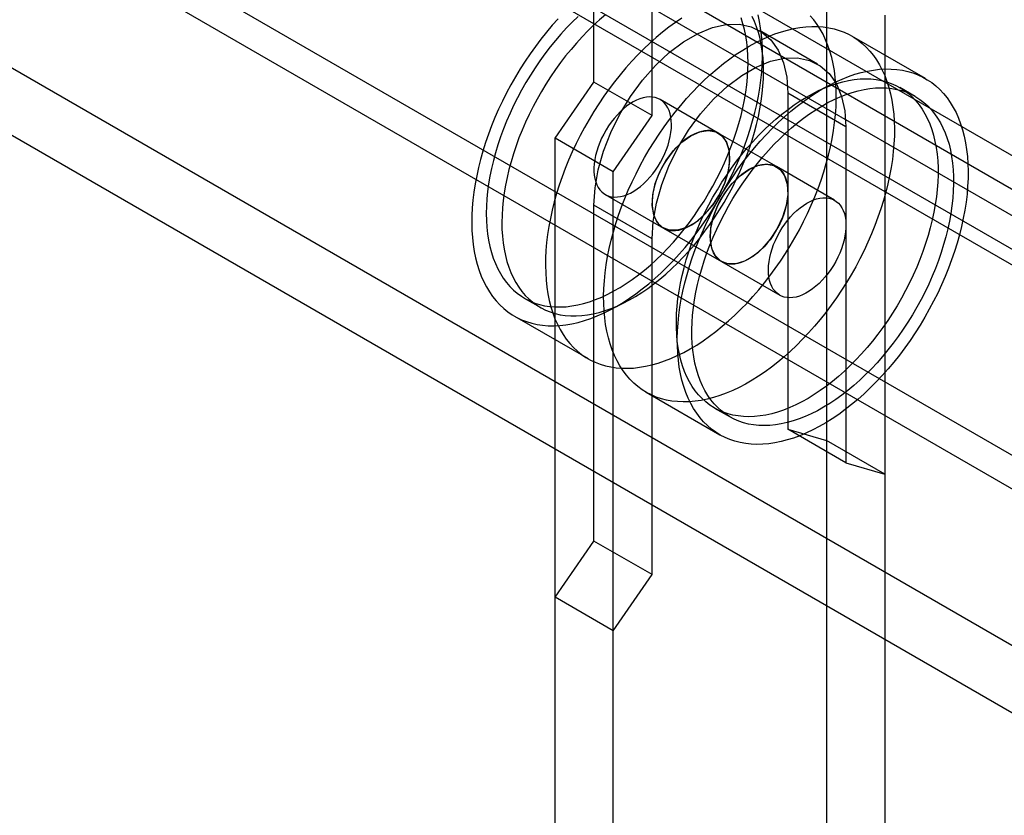
# Model space of a CAD drawing. Units: millimetres. Extents: x 63 to 4308, y 73 to 3064.
# Drawn here: x 3611 to 3635, y 2582 to 2602 of the extents above; entities that cross this region are included whole.
import ezdxf

# ---------------------------------------------------------------- set-up
doc = ezdxf.new("R2010")
doc.units = ezdxf.units.MM
doc.header["$LTSCALE"] = 2

msp = doc.modelspace()

# ---------------------------------------------------------------- linework, layer by layer
at = {"color": 7, "linetype": 'Continuous', "lineweight": 25}
for p, q in [((3863.132, 2459.453), (3317.39, 2774.503)), ((3871.007, 2459.59), (3325.743, 2774.365)), ((3862.416, 2459.04), (3316.674, 2774.09)), ((3871.723, 2459.177), (3326.459, 2773.951)), ((3862.893, 2454.906), (3317.629, 2769.68)), ((3862.177, 2453.666), (3316.913, 2768.44)), ((3589.07, 2625.053), (3872.87, 2461.218)), ((3589.07, 2624.226), (3872.87, 2460.391)), ((3871.797, 2460.35), (3589.571, 2623.275)), ((3871.081, 2459.937), (3588.855, 2622.862)), ((3624.652, 2600.374), (3624.652, 2608.642)), ((3626.084, 2599.548), (3626.084, 2607.815)), ((3630.38, 2602.85), (3630.38, 2581.08)), ((3631.812, 2602.024), (3631.812, 2580.253)), ((3630.158, 2600.817), (3628.726, 2601.644)), ((3632.815, 2600.46), (3631.002, 2601.507)), ((3623.698, 2598.993), (3624.652, 2600.374)), ((3626.084, 2599.548), (3624.652, 2600.374)), ((3629.425, 2600.098), (3629.425, 2591.831)), ((3630.857, 2599.272), (3629.425, 2600.098)), ((3632.562, 2600.021), (3632.18, 2600.242)), ((3627.714, 2599.118), (3626.282, 2599.945)), ((3625.129, 2598.166), (3626.084, 2599.548)), ((3629.145, 2598.292), (3627.714, 2599.118)), ((3630.857, 2599.272), (3630.857, 2591.004)), ((3623.698, 2580.474), (3623.698, 2598.993)), ((3625.129, 2598.166), (3623.698, 2598.993)), ((3625.129, 2579.647), (3625.129, 2598.166)), ((3630.577, 2597.465), (3629.145, 2598.292)), ((3624.932, 2597.606), (3626.364, 2596.78)), ((3624.652, 2589.076), (3624.652, 2597.343)), ((3626.084, 2596.516), (3624.652, 2597.343)), ((3626.364, 2596.78), (3627.796, 2595.953)), ((3626.084, 2588.249), (3626.084, 2596.516)), ((3627.796, 2595.953), (3629.227, 2595.127)), ((3622.947, 2595.05), (3623.329, 2594.83)), ((3622.694, 2594.612), (3624.508, 2593.565)), ((3625.939, 2592.738), (3627.753, 2591.691)), ((3627.624, 2592.35), (3628.006, 2592.129)), ((3630.857, 2591.004), (3629.425, 2591.831)), ((3629.425, 2591.831), (3630.38, 2591.551)), ((3630.38, 2591.551), (3630.38, 2569.781)), ((3631.812, 2590.725), (3630.38, 2591.551)), ((3630.857, 2591.004), (3631.812, 2590.725)), ((3631.812, 2590.725), (3631.812, 2568.954)), ((3623.698, 2587.694), (3624.652, 2589.076)), ((3626.084, 2588.249), (3624.652, 2589.076)), ((3625.129, 2586.867), (3626.084, 2588.249)), ((3623.698, 2569.175), (3623.698, 2587.694)), ((3625.129, 2586.867), (3623.698, 2587.694)), ((3625.129, 2568.348), (3625.129, 2586.867))]:
    msp.add_line(p, q, dxfattribs=at)
at = {"color": 7, "linetype": 'Continuous', "lineweight": 25, "flags": 128}
for points in [[(3623.769, 2601.932), (3623.625, 2601.771), (3623.484, 2601.603), (3623.346, 2601.431), (3623.213, 2601.253), (3623.083, 2601.071), (3622.957, 2600.885), (3622.836, 2600.696), (3622.72, 2600.502), (3622.608, 2600.306), (3622.502, 2600.108), (3622.401, 2599.907), (3622.306, 2599.704), (3622.216, 2599.5), (3622.133, 2599.295), (3622.056, 2599.089), (3621.985, 2598.883), (3621.92, 2598.677), (3621.862, 2598.472), (3621.811, 2598.268), (3621.766, 2598.066), (3621.729, 2597.865), (3621.698, 2597.666), (3621.674, 2597.47), (3621.657, 2597.278), (3621.648, 2597.088), (3621.645, 2596.903), (3621.65, 2596.721), (3621.662, 2596.544), (3621.68, 2596.372), (3621.706, 2596.205), (3621.739, 2596.044), (3621.779, 2595.888), (3621.825, 2595.739), (3621.878, 2595.596), (3621.938, 2595.46), (3622.005, 2595.331), (3622.078, 2595.209), (3622.157, 2595.095), (3622.242, 2594.989), (3622.333, 2594.89), (3622.43, 2594.8), (3622.532, 2594.718), (3622.64, 2594.644), (3622.753, 2594.579), (3622.871, 2594.523), (3622.993, 2594.476), (3623.12, 2594.437), (3623.251, 2594.408), (3623.386, 2594.388), (3623.525, 2594.377), (3623.667, 2594.375), (3623.812, 2594.382), (3623.96, 2594.399), (3624.111, 2594.424), (3624.263, 2594.459), (3624.418, 2594.503), (3624.574, 2594.555), (3624.731, 2594.617), (3624.89, 2594.687), (3625.049, 2594.766), (3625.208, 2594.853), (3625.368, 2594.948), (3625.527, 2595.052), (3625.686, 2595.163), (3625.843, 2595.282), (3626, 2595.408), (3626.155, 2595.541), (3626.308, 2595.681), (3626.459, 2595.828), (3626.607, 2595.981), (3626.753, 2596.14), (3626.896, 2596.305), (3627.035, 2596.475), (3627.171, 2596.65), (3627.303, 2596.829), (3627.43, 2597.013), (3627.554, 2597.201), (3627.673, 2597.393), (3627.787, 2597.587), (3627.895, 2597.785), (3627.999, 2597.985), (3628.097, 2598.187), (3628.189, 2598.39), (3628.276, 2598.595), (3628.356, 2598.8), (3628.43, 2599.006), (3628.498, 2599.212), (3628.559, 2599.418), (3628.614, 2599.622), (3628.662, 2599.826), (3628.703, 2600.027), (3628.737, 2600.227), (3628.765, 2600.424), (3628.785, 2600.619), (3628.798, 2600.81), (3628.804, 2600.997), (3628.803, 2601.181), (3628.795, 2601.36), (3628.78, 2601.535), (3628.757, 2601.704), (3628.728, 2601.868), (3628.692, 2602.027)], [(3624.263, 2601.991), (3624.119, 2601.853), (3623.979, 2601.708), (3623.841, 2601.557), (3623.706, 2601.4), (3623.575, 2601.239), (3623.447, 2601.072), (3623.323, 2600.901), (3623.203, 2600.725), (3623.088, 2600.546), (3622.977, 2600.364), (3622.871, 2600.178), (3622.771, 2599.99), (3622.676, 2599.799), (3622.586, 2599.607), (3622.502, 2599.414), (3622.425, 2599.219), (3622.353, 2599.024), (3622.288, 2598.829), (3622.229, 2598.635), (3622.177, 2598.441), (3622.131, 2598.248), (3622.092, 2598.057), (3622.06, 2597.868), (3622.036, 2597.682), (3622.018, 2597.498), (3622.007, 2597.318), (3622.003, 2597.142), (3622.006, 2596.969), (3622.017, 2596.801), (3622.034, 2596.638), (3622.059, 2596.48), (3622.09, 2596.327), (3622.128, 2596.181), (3622.174, 2596.04), (3622.225, 2595.907), (3622.284, 2595.779), (3622.349, 2595.659), (3622.42, 2595.547), (3622.497, 2595.441), (3622.581, 2595.344), (3622.67, 2595.255), (3622.765, 2595.174), (3622.865, 2595.101), (3622.97, 2595.037), (3623.081, 2594.982), (3623.196, 2594.935), (3623.315, 2594.897), (3623.439, 2594.869), (3623.567, 2594.849), (3623.698, 2594.839), (3623.832, 2594.837), (3623.97, 2594.845), (3624.111, 2594.862), (3624.254, 2594.888), (3624.399, 2594.923), (3624.546, 2594.967), (3624.694, 2595.02), (3624.843, 2595.082), (3624.994, 2595.152), (3625.145, 2595.231), (3625.296, 2595.318), (3625.447, 2595.413), (3625.597, 2595.515), (3625.747, 2595.626), (3625.895, 2595.744), (3626.042, 2595.869), (3626.187, 2596.001), (3626.33, 2596.14), (3626.471, 2596.285), (3626.609, 2596.435), (3626.744, 2596.592), (3626.875, 2596.754), (3627.003, 2596.92), (3627.127, 2597.091), (3627.247, 2597.267), (3627.362, 2597.446), (3627.473, 2597.629), (3627.578, 2597.814), (3627.679, 2598.002), (3627.774, 2598.193), (3627.864, 2598.385), (3627.947, 2598.579), (3628.025, 2598.773), (3628.097, 2598.968), (3628.162, 2599.163), (3628.221, 2599.358), (3628.273, 2599.551), (3628.319, 2599.744), (3628.357, 2599.935), (3628.389, 2600.124), (3628.414, 2600.31), (3628.432, 2600.494), (3628.443, 2600.674), (3628.447, 2600.851), (3628.443, 2601.023), (3628.433, 2601.191), (3628.415, 2601.354), (3628.391, 2601.512), (3628.36, 2601.665), (3628.321, 2601.811), (3628.276, 2601.952)], [(3624.937, 2602.028), (3624.79, 2601.903), (3624.644, 2601.771), (3624.501, 2601.632), (3624.361, 2601.487), (3624.223, 2601.336), (3624.088, 2601.18), (3623.956, 2601.018), (3623.829, 2600.852), (3623.705, 2600.68), (3623.585, 2600.505), (3623.469, 2600.326), (3623.359, 2600.143), (3623.253, 2599.957), (3623.153, 2599.769), (3623.057, 2599.579), (3622.968, 2599.387), (3622.884, 2599.193), (3622.806, 2598.999), (3622.735, 2598.804), (3622.67, 2598.609), (3622.611, 2598.414), (3622.558, 2598.22), (3622.513, 2598.028), (3622.474, 2597.837), (3622.442, 2597.648), (3622.417, 2597.462), (3622.4, 2597.278), (3622.389, 2597.098), (3622.385, 2596.921), (3622.388, 2596.749), (3622.399, 2596.581), (3622.416, 2596.418), (3622.441, 2596.26), (3622.472, 2596.107), (3622.51, 2595.96), (3622.555, 2595.82), (3622.607, 2595.686), (3622.666, 2595.559), (3622.731, 2595.439), (3622.802, 2595.326), (3622.879, 2595.221), (3622.963, 2595.124), (3623.052, 2595.034), (3623.146, 2594.953), (3623.247, 2594.881), (3623.352, 2594.817), (3623.462, 2594.761), (3623.577, 2594.715), (3623.697, 2594.677), (3623.821, 2594.648), (3623.948, 2594.629), (3624.08, 2594.618), (3624.214, 2594.617), (3624.352, 2594.625), (3624.493, 2594.642), (3624.635, 2594.668), (3624.78, 2594.703), (3624.927, 2594.747), (3625.076, 2594.8), (3625.225, 2594.861), (3625.376, 2594.931), (3625.526, 2595.01), (3625.678, 2595.097), (3625.828, 2595.192), (3625.979, 2595.295), (3626.128, 2595.406), (3626.277, 2595.524), (3626.424, 2595.649), (3626.569, 2595.781), (3626.712, 2595.919), (3626.853, 2596.064), (3626.991, 2596.215), (3627.125, 2596.371), (3627.257, 2596.533), (3627.385, 2596.7), (3627.509, 2596.871), (3627.629, 2597.046), (3627.744, 2597.226), (3627.855, 2597.408), (3627.96, 2597.594), (3628.061, 2597.782), (3628.156, 2597.972), (3628.246, 2598.165), (3628.329, 2598.358), (3628.407, 2598.553), (3628.479, 2598.748), (3628.544, 2598.942), (3628.603, 2599.137), (3628.655, 2599.331), (3628.7, 2599.524), (3628.739, 2599.714), (3628.771, 2599.903), (3628.796, 2600.09), (3628.814, 2600.273), (3628.825, 2600.454), (3628.828, 2600.63), (3628.825, 2600.803), (3628.815, 2600.971), (3628.797, 2601.134), (3628.773, 2601.292), (3628.741, 2601.444), (3628.703, 2601.591), (3628.658, 2601.731), (3628.606, 2601.865), (3628.548, 2601.992)], [(3626.816, 2601.946), (3626.657, 2601.839), (3626.499, 2601.724), (3626.342, 2601.601), (3626.186, 2601.472), (3626.032, 2601.335), (3625.88, 2601.191), (3625.73, 2601.042), (3625.583, 2600.885), (3625.439, 2600.724), (3625.298, 2600.556), (3625.16, 2600.384), (3625.026, 2600.206), (3624.896, 2600.024), (3624.771, 2599.838), (3624.65, 2599.649), (3624.533, 2599.455), (3624.422, 2599.259), (3624.316, 2599.061), (3624.215, 2598.86), (3624.12, 2598.657), (3624.03, 2598.453), (3623.947, 2598.248), (3623.869, 2598.042), (3623.798, 2597.836), (3623.734, 2597.63), (3623.676, 2597.425), (3623.625, 2597.221), (3623.58, 2597.019), (3623.542, 2596.818), (3623.512, 2596.619), (3623.488, 2596.423), (3623.471, 2596.231), (3623.461, 2596.041), (3623.459, 2595.856), (3623.464, 2595.674), (3623.475, 2595.497), (3623.494, 2595.325), (3623.52, 2595.158), (3623.553, 2594.997), (3623.592, 2594.841), (3623.639, 2594.692), (3623.692, 2594.549), (3623.752, 2594.413), (3623.819, 2594.284), (3623.891, 2594.162), (3623.971, 2594.048), (3624.056, 2593.942), (3624.147, 2593.843), (3624.244, 2593.753), (3624.346, 2593.671), (3624.454, 2593.597), (3624.567, 2593.532), (3624.685, 2593.476), (3624.807, 2593.429), (3624.934, 2593.39), (3625.065, 2593.361), (3625.2, 2593.341), (3625.339, 2593.33), (3625.481, 2593.328), (3625.626, 2593.335), (3625.774, 2593.352), (3625.924, 2593.377), (3626.077, 2593.412), (3626.231, 2593.456), (3626.388, 2593.508), (3626.545, 2593.57), (3626.704, 2593.64), (3626.863, 2593.719), (3627.022, 2593.806), (3627.182, 2593.901), (3627.341, 2594.004), (3627.499, 2594.116), (3627.657, 2594.234), (3627.813, 2594.361), (3627.968, 2594.494), (3628.121, 2594.634), (3628.272, 2594.781), (3628.421, 2594.934), (3628.567, 2595.093), (3628.709, 2595.258), (3628.849, 2595.428), (3628.984, 2595.603), (3629.116, 2595.782), (3629.244, 2595.966), (3629.368, 2596.154), (3629.486, 2596.346), (3629.6, 2596.54), (3629.709, 2596.738), (3629.813, 2596.938), (3629.911, 2597.14), (3630.003, 2597.343), (3630.089, 2597.548), (3630.17, 2597.753), (3630.244, 2597.959), (3630.312, 2598.165), (3630.373, 2598.371), (3630.428, 2598.575), (3630.476, 2598.779), (3630.517, 2598.98), (3630.551, 2599.18), (3630.578, 2599.377), (3630.599, 2599.571), (3630.612, 2599.763), (3630.618, 2599.95), (3630.617, 2600.134), (3630.609, 2600.313), (3630.593, 2600.488), (3630.571, 2600.657), (3630.542, 2600.821), (3630.506, 2600.98), (3630.462, 2601.132), (3630.413, 2601.278), (3630.356, 2601.418), (3630.293, 2601.55), (3630.223, 2601.676), (3630.147, 2601.794), (3630.065, 2601.904), (3629.977, 2602.007)], [(3624.652, 2597.343), (3624.679, 2597.769), (3624.758, 2598.216), (3624.888, 2598.675), (3625.067, 2599.135), (3625.289, 2599.585), (3625.551, 2600.016), (3625.845, 2600.418), (3626.167, 2600.783), (3626.508, 2601.101), (3626.86, 2601.366), (3627.217, 2601.572), (3627.57, 2601.714), (3627.91, 2601.789), (3628.232, 2601.796), (3628.527, 2601.734), (3628.788, 2601.605), (3629.01, 2601.411), (3629.189, 2601.158), (3629.319, 2600.849), (3629.398, 2600.494), (3629.425, 2600.098)], [(3624.901, 2594.745), (3624.893, 2594.924), (3624.891, 2595.107), (3624.897, 2595.294), (3624.909, 2595.485), (3624.929, 2595.679), (3624.956, 2595.876), (3624.989, 2596.076), (3625.03, 2596.277), (3625.077, 2596.481), (3625.132, 2596.685), (3625.192, 2596.891), (3625.26, 2597.096), (3625.333, 2597.302), (3625.413, 2597.508), (3625.499, 2597.713), (3625.591, 2597.916), (3625.689, 2598.118), (3625.792, 2598.318), (3625.9, 2598.516), (3626.014, 2598.711), (3626.132, 2598.903), (3626.255, 2599.091), (3626.383, 2599.275), (3626.514, 2599.455), (3626.65, 2599.631), (3626.789, 2599.801), (3626.931, 2599.966), (3627.077, 2600.126), (3627.225, 2600.279), (3627.376, 2600.426), (3627.529, 2600.567), (3627.684, 2600.701), (3627.84, 2600.828), (3627.998, 2600.947), (3628.156, 2601.059), (3628.315, 2601.163), (3628.475, 2601.259), (3628.634, 2601.346), (3628.793, 2601.426), (3628.952, 2601.497), (3629.109, 2601.559), (3629.266, 2601.612), (3629.42, 2601.656), (3629.573, 2601.692), (3629.724, 2601.718), (3629.872, 2601.735), (3630.017, 2601.743), (3630.16, 2601.742), (3630.298, 2601.732), (3630.434, 2601.712), (3630.565, 2601.684), (3630.692, 2601.646), (3630.815, 2601.6), (3630.933, 2601.544), (3631.047, 2601.48), (3631.155, 2601.407), (3631.258, 2601.325), (3631.355, 2601.236), (3631.447, 2601.138), (3631.532, 2601.032), (3631.612, 2600.918), (3631.685, 2600.797), (3631.752, 2600.668), (3631.813, 2600.533), (3631.866, 2600.391), (3631.913, 2600.242), (3631.954, 2600.087), (3631.987, 2599.926), (3632.013, 2599.759), (3632.033, 2599.588), (3632.045, 2599.411), (3632.05, 2599.23), (3632.048, 2599.045), (3632.039, 2598.856), (3632.023, 2598.663), (3632, 2598.467), (3631.969, 2598.269), (3631.932, 2598.068), (3631.888, 2597.866), (3631.837, 2597.662), (3631.78, 2597.457), (3631.716, 2597.251), (3631.645, 2597.045), (3631.568, 2596.84), (3631.485, 2596.634), (3631.397, 2596.43), (3631.302, 2596.227), (3631.201, 2596.026), (3631.096, 2595.827), (3630.985, 2595.631), (3630.869, 2595.438), (3630.748, 2595.248), (3630.622, 2595.061), (3630.493, 2594.879), (3630.359, 2594.701), (3630.222, 2594.528), (3630.081, 2594.361), (3629.937, 2594.198), (3629.79, 2594.042), (3629.641, 2593.891), (3629.489, 2593.747), (3629.335, 2593.61), (3629.179, 2593.48), (3629.022, 2593.357), (3628.864, 2593.241), (3628.705, 2593.133), (3628.546, 2593.033), (3628.386, 2592.941), (3628.227, 2592.858), (3628.068, 2592.783), (3627.91, 2592.716), (3627.753, 2592.658), (3627.598, 2592.61), (3627.444, 2592.57), (3627.292, 2592.539), (3627.143, 2592.517), (3626.996, 2592.504), (3626.852, 2592.501), (3626.712, 2592.507), (3626.574, 2592.522), (3626.441, 2592.546), (3626.312, 2592.579), (3626.187, 2592.621), (3626.066, 2592.672), (3625.95, 2592.732), (3625.84, 2592.8), (3625.734, 2592.878), (3625.634, 2592.963), (3625.539, 2593.057), (3625.451, 2593.159), (3625.368, 2593.269), (3625.292, 2593.386), (3625.222, 2593.511), (3625.158, 2593.643), (3625.101, 2593.782), (3625.05, 2593.928), (3625.007, 2594.08), (3624.97, 2594.238), (3624.94, 2594.402), (3624.917, 2594.571), (3624.901, 2594.745)], [(3626.084, 2596.516), (3626.111, 2596.943), (3626.19, 2597.39), (3626.32, 2597.849), (3626.499, 2598.308), (3626.721, 2598.759), (3626.983, 2599.19), (3627.277, 2599.592), (3627.599, 2599.956), (3627.939, 2600.274), (3628.292, 2600.539), (3628.649, 2600.745), (3629.002, 2600.887), (3629.342, 2600.963), (3629.664, 2600.97), (3629.958, 2600.908), (3630.22, 2600.778), (3630.442, 2600.585), (3630.621, 2600.331), (3630.751, 2600.023), (3630.83, 2599.667), (3630.857, 2599.272)], [(3626.715, 2593.698), (3626.706, 2593.877), (3626.705, 2594.06), (3626.71, 2594.247), (3626.723, 2594.438), (3626.743, 2594.632), (3626.769, 2594.829), (3626.803, 2595.029), (3626.844, 2595.23), (3626.891, 2595.434), (3626.945, 2595.638), (3627.006, 2595.844), (3627.073, 2596.049), (3627.147, 2596.255), (3627.227, 2596.461), (3627.313, 2596.666), (3627.405, 2596.869), (3627.502, 2597.071), (3627.606, 2597.271), (3627.714, 2597.469), (3627.828, 2597.664), (3627.946, 2597.856), (3628.069, 2598.044), (3628.197, 2598.228), (3628.328, 2598.408), (3628.464, 2598.584), (3628.603, 2598.754), (3628.745, 2598.919), (3628.891, 2599.079), (3629.039, 2599.232), (3629.19, 2599.379), (3629.343, 2599.52), (3629.497, 2599.654), (3629.654, 2599.781), (3629.811, 2599.9), (3629.97, 2600.012), (3630.129, 2600.116), (3630.289, 2600.212), (3630.448, 2600.299), (3630.607, 2600.379), (3630.766, 2600.449), (3630.923, 2600.512), (3631.079, 2600.565), (3631.234, 2600.609), (3631.387, 2600.645), (3631.538, 2600.671), (3631.686, 2600.688), (3631.831, 2600.696), (3631.973, 2600.695), (3632.112, 2600.685), (3632.247, 2600.665), (3632.379, 2600.637), (3632.506, 2600.599), (3632.629, 2600.553), (3632.747, 2600.497), (3632.86, 2600.433), (3632.969, 2600.36), (3633.071, 2600.278), (3633.169, 2600.189), (3633.26, 2600.091), (3633.346, 2599.985), (3633.426, 2599.871), (3633.499, 2599.75), (3633.566, 2599.621), (3633.626, 2599.486), (3633.68, 2599.343), (3633.727, 2599.195), (3633.767, 2599.04), (3633.801, 2598.879), (3633.827, 2598.712), (3633.846, 2598.541), (3633.859, 2598.364), (3633.864, 2598.183), (3633.862, 2597.998), (3633.853, 2597.808), (3633.837, 2597.616), (3633.813, 2597.42), (3633.783, 2597.222), (3633.746, 2597.021), (3633.702, 2596.819), (3633.651, 2596.615), (3633.594, 2596.41), (3633.53, 2596.204), (3633.459, 2595.998), (3633.382, 2595.793), (3633.299, 2595.587), (3633.21, 2595.383), (3633.115, 2595.18), (3633.015, 2594.979), (3632.909, 2594.78), (3632.798, 2594.584), (3632.682, 2594.391), (3632.561, 2594.201), (3632.436, 2594.014), (3632.307, 2593.832), (3632.173, 2593.654), (3632.036, 2593.481), (3631.895, 2593.314), (3631.751, 2593.151), (3631.604, 2592.995), (3631.454, 2592.844), (3631.303, 2592.7), (3631.149, 2592.563), (3630.993, 2592.433), (3630.836, 2592.31), (3630.678, 2592.194), (3630.519, 2592.086), (3630.36, 2591.986), (3630.2, 2591.894), (3630.041, 2591.811), (3629.882, 2591.736), (3629.724, 2591.669), (3629.567, 2591.611), (3629.411, 2591.563), (3629.258, 2591.523), (3629.106, 2591.492), (3628.957, 2591.47), (3628.81, 2591.457), (3628.666, 2591.454), (3628.525, 2591.46), (3628.388, 2591.475), (3628.255, 2591.499), (3628.125, 2591.532), (3628, 2591.574), (3627.88, 2591.625), (3627.764, 2591.685), (3627.653, 2591.753), (3627.548, 2591.831), (3627.448, 2591.916), (3627.353, 2592.01), (3627.265, 2592.112), (3627.182, 2592.222), (3627.105, 2592.339), (3627.035, 2592.464), (3626.972, 2592.596), (3626.914, 2592.735), (3626.864, 2592.881), (3626.82, 2593.033), (3626.783, 2593.191), (3626.754, 2593.355), (3626.731, 2593.524), (3626.715, 2593.698)], [(3626.69, 2594.156), (3626.682, 2594.326), (3626.681, 2594.499), (3626.687, 2594.677), (3626.7, 2594.859), (3626.721, 2595.043), (3626.748, 2595.23), (3626.782, 2595.42), (3626.823, 2595.612), (3626.871, 2595.805), (3626.925, 2595.999), (3626.986, 2596.194), (3627.054, 2596.389), (3627.127, 2596.583), (3627.207, 2596.778), (3627.293, 2596.971), (3627.384, 2597.162), (3627.481, 2597.352), (3627.583, 2597.539), (3627.691, 2597.724), (3627.803, 2597.906), (3627.92, 2598.084), (3628.041, 2598.258), (3628.166, 2598.427), (3628.295, 2598.593), (3628.428, 2598.753), (3628.564, 2598.907), (3628.703, 2599.056), (3628.844, 2599.199), (3628.988, 2599.335), (3629.134, 2599.465), (3629.281, 2599.588), (3629.43, 2599.703), (3629.58, 2599.811), (3629.731, 2599.912), (3629.882, 2600.004), (3630.033, 2600.088), (3630.183, 2600.164), (3630.334, 2600.232), (3630.483, 2600.29), (3630.631, 2600.34), (3630.777, 2600.381), (3630.921, 2600.413), (3631.063, 2600.436), (3631.203, 2600.45), (3631.34, 2600.455), (3631.473, 2600.451), (3631.603, 2600.437), (3631.73, 2600.415), (3631.852, 2600.383), (3631.97, 2600.342), (3632.084, 2600.293), (3632.192, 2600.235), (3632.296, 2600.168), (3632.395, 2600.092), (3632.488, 2600.008), (3632.575, 2599.916), (3632.656, 2599.816), (3632.732, 2599.709), (3632.801, 2599.594), (3632.863, 2599.471), (3632.92, 2599.342), (3632.969, 2599.206), (3633.012, 2599.063), (3633.048, 2598.915), (3633.077, 2598.76), (3633.1, 2598.6), (3633.115, 2598.436), (3633.123, 2598.266), (3633.124, 2598.092), (3633.118, 2597.914), (3633.104, 2597.733), (3633.084, 2597.548), (3633.057, 2597.361), (3633.023, 2597.172), (3632.982, 2596.98), (3632.934, 2596.787), (3632.88, 2596.593), (3632.819, 2596.398), (3632.751, 2596.203), (3632.678, 2596.008), (3632.598, 2595.814), (3632.512, 2595.621), (3632.421, 2595.429), (3632.324, 2595.24), (3632.222, 2595.052), (3632.114, 2594.867), (3632.002, 2594.686), (3631.885, 2594.508), (3631.764, 2594.334), (3631.639, 2594.164), (3631.509, 2593.999), (3631.377, 2593.839), (3631.241, 2593.684), (3631.102, 2593.536), (3630.961, 2593.393), (3630.817, 2593.256), (3630.671, 2593.127), (3630.524, 2593.004), (3630.375, 2592.888), (3630.225, 2592.78), (3630.074, 2592.68), (3629.923, 2592.588), (3629.772, 2592.503), (3629.621, 2592.427), (3629.471, 2592.36), (3629.322, 2592.301), (3629.174, 2592.251), (3629.028, 2592.21), (3628.883, 2592.178), (3628.741, 2592.155), (3628.602, 2592.141), (3628.465, 2592.136), (3628.331, 2592.141), (3628.201, 2592.154), (3628.075, 2592.177), (3627.953, 2592.209), (3627.835, 2592.249), (3627.721, 2592.299), (3627.612, 2592.357), (3627.509, 2592.424), (3627.41, 2592.499), (3627.317, 2592.583), (3627.23, 2592.675), (3627.148, 2592.775), (3627.073, 2592.883), (3627.004, 2592.998), (3626.941, 2593.12), (3626.885, 2593.25), (3626.835, 2593.386), (3626.793, 2593.529), (3626.756, 2593.677), (3626.727, 2593.831), (3626.705, 2593.991), (3626.69, 2594.156)], [(3626.39, 2599.858), (3626.34, 2599.904), (3626.285, 2599.943), (3626.225, 2599.972), (3626.16, 2599.993), (3626.091, 2600.005), (3626.019, 2600.008), (3625.943, 2600.001), (3625.865, 2599.986), (3625.785, 2599.962), (3625.704, 2599.928), (3625.622, 2599.887), (3625.54, 2599.837), (3625.458, 2599.779), (3625.378, 2599.714), (3625.299, 2599.641), (3625.222, 2599.563), (3625.149, 2599.478), (3625.078, 2599.389), (3625.012, 2599.295), (3624.95, 2599.196), (3624.893, 2599.095), (3624.841, 2598.992), (3624.795, 2598.887), (3624.755, 2598.781), (3624.721, 2598.675), (3624.694, 2598.57), (3624.673, 2598.466), (3624.659, 2598.365), (3624.653, 2598.266), (3624.653, 2598.172), (3624.661, 2598.082), (3624.675, 2597.997), (3624.697, 2597.917), (3624.725, 2597.845), (3624.76, 2597.779), (3624.801, 2597.72), (3624.847, 2597.669), (3624.9, 2597.627), (3624.958, 2597.593), (3625.02, 2597.567), (3625.087, 2597.551), (3625.158, 2597.544), (3625.232, 2597.546), (3625.309, 2597.556), (3625.388, 2597.576), (3625.469, 2597.605), (3625.55, 2597.643), (3625.633, 2597.689), (3625.715, 2597.743), (3625.796, 2597.804), (3625.875, 2597.873), (3625.953, 2597.948), (3626.028, 2598.03), (3626.1, 2598.117), (3626.169, 2598.209), (3626.233, 2598.305), (3626.293, 2598.405), (3626.347, 2598.507), (3626.396, 2598.612), (3626.439, 2598.717), (3626.476, 2598.824), (3626.507, 2598.929), (3626.531, 2599.034), (3626.548, 2599.136), (3626.558, 2599.236), (3626.561, 2599.333), (3626.557, 2599.425), (3626.546, 2599.513), (3626.528, 2599.595), (3626.503, 2599.671), (3626.472, 2599.741), (3626.434, 2599.803), (3626.39, 2599.858)], [(3627.072, 2593.936), (3627.064, 2594.105), (3627.063, 2594.279), (3627.069, 2594.457), (3627.082, 2594.638), (3627.102, 2594.823), (3627.13, 2595.01), (3627.164, 2595.2), (3627.205, 2595.391), (3627.253, 2595.584), (3627.307, 2595.778), (3627.368, 2595.973), (3627.435, 2596.168), (3627.509, 2596.363), (3627.589, 2596.557), (3627.674, 2596.75), (3627.766, 2596.942), (3627.863, 2597.132), (3627.965, 2597.319), (3628.072, 2597.504), (3628.185, 2597.685), (3628.302, 2597.863), (3628.423, 2598.037), (3628.548, 2598.207), (3628.677, 2598.372), (3628.81, 2598.532), (3628.946, 2598.687), (3629.085, 2598.836), (3629.226, 2598.978), (3629.37, 2599.115), (3629.516, 2599.245), (3629.663, 2599.367), (3629.812, 2599.483), (3629.962, 2599.591), (3630.112, 2599.691), (3630.263, 2599.784), (3630.414, 2599.868), (3630.565, 2599.944), (3630.715, 2600.011), (3630.865, 2600.07), (3631.012, 2600.12), (3631.159, 2600.161), (3631.303, 2600.193), (3631.445, 2600.216), (3631.585, 2600.23), (3631.722, 2600.235), (3631.855, 2600.23), (3631.985, 2600.217), (3632.112, 2600.194), (3632.234, 2600.163), (3632.352, 2600.122), (3632.466, 2600.073), (3632.574, 2600.014), (3632.678, 2599.947), (3632.776, 2599.872), (3632.869, 2599.788), (3632.957, 2599.696), (3633.038, 2599.596), (3633.113, 2599.488), (3633.183, 2599.373), (3633.245, 2599.251), (3633.302, 2599.121), (3633.351, 2598.985), (3633.394, 2598.843), (3633.43, 2598.694), (3633.459, 2598.54), (3633.481, 2598.38), (3633.496, 2598.215), (3633.505, 2598.046), (3633.506, 2597.872), (3633.499, 2597.694), (3633.486, 2597.513), (3633.466, 2597.328), (3633.439, 2597.141), (3633.405, 2596.951), (3633.364, 2596.76), (3633.316, 2596.567), (3633.261, 2596.372), (3633.2, 2596.178), (3633.133, 2595.983), (3633.059, 2595.788), (3632.98, 2595.594), (3632.894, 2595.401), (3632.803, 2595.209), (3632.706, 2595.019), (3632.603, 2594.832), (3632.496, 2594.647), (3632.384, 2594.466), (3632.267, 2594.288), (3632.146, 2594.113), (3632.02, 2593.944), (3631.891, 2593.779), (3631.759, 2593.619), (3631.623, 2593.464), (3631.484, 2593.315), (3631.342, 2593.172), (3631.199, 2593.036), (3631.053, 2592.906), (3630.905, 2592.783), (3630.756, 2592.668), (3630.607, 2592.56), (3630.456, 2592.459), (3630.305, 2592.367), (3630.154, 2592.283), (3630.003, 2592.207), (3629.853, 2592.14), (3629.704, 2592.081), (3629.556, 2592.031), (3629.41, 2591.99), (3629.265, 2591.958), (3629.123, 2591.935), (3628.984, 2591.921), (3628.847, 2591.916), (3628.713, 2591.92), (3628.583, 2591.934), (3628.457, 2591.956), (3628.334, 2591.988), (3628.216, 2592.029), (3628.103, 2592.078), (3627.994, 2592.137), (3627.89, 2592.204), (3627.792, 2592.279), (3627.699, 2592.363), (3627.612, 2592.455), (3627.53, 2592.555), (3627.455, 2592.662), (3627.386, 2592.778), (3627.323, 2592.9), (3627.267, 2593.029), (3627.217, 2593.166), (3627.174, 2593.308), (3627.138, 2593.457), (3627.109, 2593.611), (3627.087, 2593.771), (3627.072, 2593.936)], [(3627.822, 2599.031), (3627.772, 2599.078), (3627.717, 2599.116), (3627.657, 2599.146), (3627.592, 2599.167), (3627.523, 2599.179), (3627.451, 2599.181), (3627.375, 2599.175), (3627.297, 2599.159), (3627.217, 2599.135), (3627.136, 2599.102), (3627.054, 2599.06), (3626.972, 2599.01), (3626.89, 2598.952), (3626.81, 2598.887), (3626.731, 2598.815), (3626.654, 2598.736), (3626.581, 2598.652), (3626.51, 2598.562), (3626.444, 2598.468), (3626.382, 2598.37), (3626.325, 2598.269), (3626.273, 2598.165), (3626.227, 2598.06), (3626.187, 2597.954), (3626.153, 2597.848), (3626.125, 2597.743), (3626.105, 2597.639), (3626.091, 2597.538), (3626.085, 2597.44), (3626.085, 2597.345), (3626.093, 2597.255), (3626.107, 2597.17), (3626.129, 2597.091), (3626.157, 2597.018), (3626.191, 2596.952), (3626.232, 2596.893), (3626.279, 2596.843), (3626.332, 2596.8), (3626.39, 2596.766), (3626.452, 2596.741), (3626.519, 2596.724), (3626.59, 2596.717), (3626.664, 2596.719), (3626.741, 2596.73), (3626.82, 2596.75), (3626.901, 2596.779), (3626.982, 2596.816), (3627.064, 2596.862), (3627.146, 2596.916), (3627.228, 2596.978), (3627.307, 2597.046), (3627.385, 2597.122), (3627.46, 2597.203), (3627.532, 2597.291), (3627.601, 2597.383), (3627.665, 2597.479), (3627.725, 2597.578), (3627.779, 2597.681), (3627.828, 2597.785), (3627.871, 2597.891), (3627.908, 2597.997), (3627.939, 2598.103), (3627.963, 2598.207), (3627.98, 2598.31), (3627.99, 2598.41), (3627.993, 2598.506), (3627.989, 2598.599), (3627.978, 2598.686), (3627.96, 2598.769), (3627.935, 2598.845), (3627.904, 2598.914), (3627.866, 2598.976), (3627.822, 2599.031)], [(3627.039, 2599.051), (3627.259, 2599.149), (3627.467, 2599.181), (3627.652, 2599.148), (3627.804, 2599.049), (3627.915, 2598.892), (3627.979, 2598.683), (3627.992, 2598.435), (3627.953, 2598.161), (3627.865, 2597.875), (3627.733, 2597.593), (3627.563, 2597.331), (3627.365, 2597.102), (3627.149, 2596.918), (3626.928, 2596.79), (3626.712, 2596.725), (3626.514, 2596.725), (3626.344, 2596.792), (3626.212, 2596.921), (3626.124, 2597.105), (3626.086, 2597.335), (3626.099, 2597.598), (3626.162, 2597.88), (3626.273, 2598.165), (3626.425, 2598.439), (3626.61, 2598.687), (3626.818, 2598.895), (3627.039, 2599.051)], [(3627.519, 2596.488), (3627.516, 2596.582), (3627.52, 2596.679), (3627.532, 2596.779), (3627.55, 2596.882), (3627.575, 2596.987), (3627.607, 2597.093), (3627.645, 2597.199), (3627.689, 2597.304), (3627.739, 2597.409), (3627.794, 2597.511), (3627.855, 2597.61), (3627.92, 2597.705), (3627.989, 2597.796), (3628.062, 2597.883), (3628.137, 2597.963), (3628.215, 2598.037), (3628.295, 2598.105), (3628.377, 2598.165), (3628.459, 2598.218), (3628.541, 2598.262), (3628.622, 2598.298), (3628.703, 2598.326), (3628.782, 2598.344), (3628.858, 2598.354), (3628.932, 2598.354), (3629.002, 2598.345), (3629.068, 2598.327), (3629.13, 2598.3), (3629.187, 2598.265), (3629.238, 2598.221), (3629.284, 2598.169), (3629.324, 2598.109), (3629.358, 2598.041), (3629.385, 2597.967), (3629.405, 2597.887), (3629.418, 2597.801), (3629.425, 2597.71), (3629.424, 2597.615), (3629.416, 2597.516), (3629.401, 2597.414), (3629.379, 2597.31), (3629.351, 2597.205), (3629.316, 2597.099), (3629.275, 2596.993), (3629.228, 2596.888), (3629.175, 2596.785), (3629.117, 2596.684), (3629.054, 2596.587), (3628.987, 2596.494), (3628.916, 2596.405), (3628.842, 2596.321), (3628.765, 2596.244), (3628.686, 2596.173), (3628.605, 2596.109), (3628.523, 2596.052), (3628.441, 2596.004), (3628.359, 2595.963), (3628.278, 2595.932), (3628.198, 2595.909), (3628.121, 2595.895), (3628.046, 2595.89), (3627.974, 2595.894), (3627.906, 2595.908), (3627.841, 2595.93), (3627.782, 2595.961), (3627.728, 2596.001), (3627.679, 2596.049), (3627.636, 2596.105), (3627.599, 2596.169), (3627.569, 2596.24), (3627.545, 2596.317), (3627.529, 2596.4), (3627.519, 2596.488)], [(3628.47, 2598.225), (3628.691, 2598.322), (3628.899, 2598.355), (3629.084, 2598.321), (3629.236, 2598.223), (3629.347, 2598.065), (3629.411, 2597.857), (3629.423, 2597.608), (3629.385, 2597.334), (3629.297, 2597.049), (3629.165, 2596.767), (3628.995, 2596.504), (3628.797, 2596.275), (3628.581, 2596.092), (3628.36, 2595.964), (3628.144, 2595.898), (3627.946, 2595.899), (3627.776, 2595.965), (3627.644, 2596.094), (3627.556, 2596.278), (3627.518, 2596.508), (3627.53, 2596.771), (3627.594, 2597.053), (3627.705, 2597.339), (3627.857, 2597.613), (3628.042, 2597.86), (3628.25, 2598.068), (3628.47, 2598.225)], [(3628.951, 2595.662), (3628.948, 2595.755), (3628.952, 2595.852), (3628.963, 2595.953), (3628.982, 2596.056), (3629.007, 2596.161), (3629.039, 2596.266), (3629.077, 2596.372), (3629.121, 2596.478), (3629.171, 2596.582), (3629.226, 2596.684), (3629.287, 2596.783), (3629.352, 2596.879), (3629.421, 2596.97), (3629.494, 2597.056), (3629.569, 2597.137), (3629.647, 2597.211), (3629.727, 2597.278), (3629.809, 2597.339), (3629.891, 2597.391), (3629.973, 2597.436), (3630.054, 2597.472), (3630.135, 2597.499), (3630.214, 2597.518), (3630.29, 2597.527), (3630.364, 2597.527), (3630.434, 2597.518), (3630.5, 2597.5), (3630.562, 2597.474), (3630.619, 2597.438), (3630.67, 2597.394), (3630.716, 2597.342), (3630.756, 2597.282), (3630.79, 2597.215), (3630.817, 2597.141), (3630.837, 2597.061), (3630.85, 2596.975), (3630.856, 2596.884), (3630.856, 2596.788), (3630.848, 2596.69), (3630.833, 2596.588), (3630.811, 2596.484), (3630.783, 2596.378), (3630.748, 2596.272), (3630.707, 2596.166), (3630.66, 2596.062), (3630.607, 2595.958), (3630.549, 2595.858), (3630.486, 2595.76), (3630.419, 2595.667), (3630.348, 2595.578), (3630.274, 2595.495), (3630.197, 2595.417), (3630.118, 2595.346), (3630.037, 2595.282), (3629.955, 2595.226), (3629.873, 2595.177), (3629.791, 2595.137), (3629.71, 2595.105), (3629.63, 2595.082), (3629.553, 2595.068), (3629.478, 2595.063), (3629.406, 2595.068), (3629.337, 2595.081), (3629.273, 2595.104), (3629.214, 2595.135), (3629.16, 2595.175), (3629.111, 2595.223), (3629.068, 2595.279), (3629.031, 2595.342), (3629.001, 2595.413), (3628.977, 2595.49), (3628.96, 2595.573), (3628.951, 2595.662)]]:
    msp.add_lwpolyline(points, dxfattribs=at)

doc.saveas('drawing.dxf')
